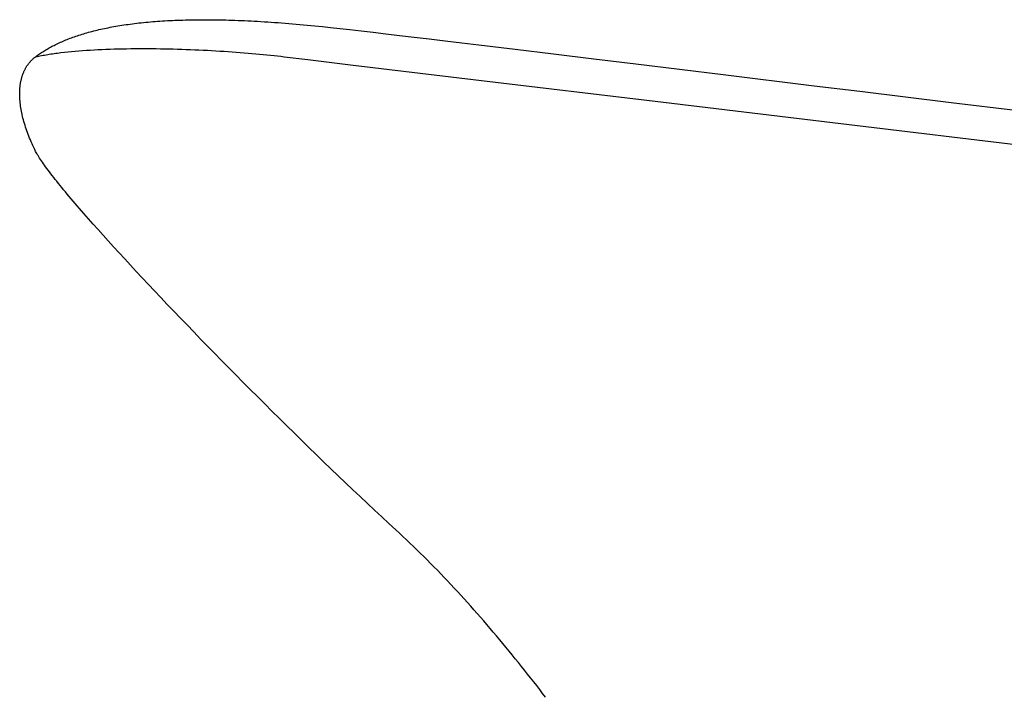
# Model space of a CAD drawing. Extents: x 20 to 2031, y 20 to 2148.
# Drawn here: x 1382 to 1638, y 1834 to 2010 of the extents above; entities that cross this region are included whole.
import ezdxf

# ---------------------------------------------------------------- set-up
doc = ezdxf.new("R2010")
doc.units = 0
doc.layers.get('0').update_dxf_attribs({"color": 3, "linetype": 'CONTINUOUS'})
doc.layers.add('CSLAYER3', color=3, linetype='CONTINUOUS')

# ---------------------------------------------------------------- blocks, each defined once
blk = doc.blocks.new('BLKF016')
at = {"layer": 'CSLAYER3', "color": 3, "linetype": 'CONTINUOUS'}
for p, q in [((1406.225705, 2007.801491), (1406.730914, 2007.893778)), ((1406.730914, 2007.893778), (1407.241743, 2007.983933)), ((1407.241743, 2007.983933), (1407.758224, 2008.071942)), ((1407.758224, 2008.071942), (1408.28039, 2008.15779)), ((1408.28039, 2008.15779), (1408.808271, 2008.24146)), ((1408.808271, 2008.24146), (1409.341902, 2008.322938)), ((1409.341902, 2008.322938), (1409.881313, 2008.40221)), ((1409.881313, 2008.40221), (1410.426538, 2008.479259)), ((1410.426538, 2008.479259), (1410.977608, 2008.55407)), ((1410.977608, 2008.55407), (1411.534556, 2008.626629)), ((1411.534556, 2008.626629), (1412.097413, 2008.696921)), ((1412.097413, 2008.696921), (1412.666213, 2008.764929)), ((1412.666213, 2008.764929), (1413.240988, 2008.83064)), ((1413.240988, 2008.83064), (1413.821769, 2008.894037)), ((1413.821769, 2008.894037), (1414.408589, 2008.955106)), ((1414.408589, 2008.955106), (1415.001481, 2009.013831)), ((1415.001481, 2009.013831), (1415.600476, 2009.070198)), ((1415.600476, 2009.070198), (1416.205606, 2009.124192)), ((1416.205606, 2009.124192), (1416.816905, 2009.175796)), ((1416.816905, 2009.175796), (1417.434404, 2009.224996)), ((1417.434404, 2009.224996), (1418.058135, 2009.271778)), ((1418.058135, 2009.271778), (1418.688132, 2009.316125)), ((1418.688132, 2009.316125), (1419.324425, 2009.358022)), ((1419.324425, 2009.358022), (1419.967047, 2009.397455)), ((1419.967047, 2009.397455), (1420.616031, 2009.434408)), ((1420.616031, 2009.434408), (1421.271409, 2009.468866)), ((1421.271409, 2009.468866), (1421.933213, 2009.500814)), ((1421.933213, 2009.500814), (1422.601475, 2009.530237)), ((1422.601475, 2009.530237), (1423.276228, 2009.55712)), ((1423.276228, 2009.55712), (1423.957503, 2009.581447)), ((1423.957503, 2009.581447), (1424.645334, 2009.603204)), ((1424.645334, 2009.603204), (1425.339752, 2009.622375)), ((1425.339752, 2009.622375), (1426.040789, 2009.638945)), ((1426.040789, 2009.638945), (1426.748478, 2009.652898)), ((1426.748478, 2009.652898), (1427.462851, 2009.664221)), ((1427.462851, 2009.664221), (1428.183941, 2009.672897)), ((1428.183941, 2009.672897), (1428.911779, 2009.678912)), ((1428.911779, 2009.678912), (1429.646398, 2009.682251)), ((1429.646398, 2009.682251), (1430.38783, 2009.682897)), ((1430.38783, 2009.682897), (1431.136107, 2009.680837)), ((1431.136107, 2009.680837), (1431.891262, 2009.676054)), ((1431.891262, 2009.676054), (1432.653327, 2009.668534)), ((1432.653327, 2009.668534), (1433.422334, 2009.658262)), ((1433.422334, 2009.658262), (1434.198315, 2009.645222)), ((1434.198315, 2009.645222), (1434.981303, 2009.6294)), ((1434.981303, 2009.6294), (1435.771329, 2009.61078)), ((1435.771329, 2009.61078), (1436.568427, 2009.589347)), ((1436.568427, 2009.589347), (1437.372628, 2009.565086)), ((1437.372628, 2009.565086), (1438.183965, 2009.537982)), ((1438.183965, 2009.537982), (1439.002469, 2009.508019)), ((1439.002469, 2009.508019), (1439.828174, 2009.475183)), ((1439.828174, 2009.475183), (1440.661111, 2009.439458)), ((1440.661111, 2009.439458), (1441.501313, 2009.400829)), ((1441.501313, 2009.400829), (1442.348811, 2009.359282)), ((1442.348811, 2009.359282), (1443.203639, 2009.3148)), ((1443.203639, 2009.3148), (1444.065828, 2009.267369)), ((1444.065828, 2009.267369), (1444.935411, 2009.216973)), ((1444.935411, 2009.216973), (1445.812419, 2009.163598)), ((1445.812419, 2009.163598), (1446.696886, 2009.107229)), ((1446.696886, 2009.107229), (1447.588843, 2009.047849)), ((1447.588843, 2009.047849), (1448.488323, 2008.985445)), ((1448.488323, 2008.985445), (1449.395358, 2008.920001)), ((1449.395358, 2008.920001), (1450.309979, 2008.851501)), ((1450.309979, 2008.851501), (1451.232221, 2008.779931)), ((1451.232221, 2008.779931), (1452.162114, 2008.705275)), ((1452.162114, 2008.705275), (1453.09969, 2008.627518)), ((1453.09969, 2008.627518), (1454.044983, 2008.546646)), ((1454.044983, 2008.546646), (1454.998025, 2008.462643)), ((1454.998025, 2008.462643), (1455.958847, 2008.375493)), ((1455.958847, 2008.375493), (1456.927482, 2008.285183)), ((1456.927482, 2008.285183), (1457.903962, 2008.191696)), ((1457.903962, 2008.191696), (1458.88832, 2008.095017)), ((1458.88832, 2008.095017), (1459.880588, 2007.995132)), ((1459.880588, 2007.995132), (1460.880797, 2007.892024)), ((1460.880797, 2007.892024), (1463.020685, 2007.664936)), ((1396.467598, 2005.262588), (1396.857334, 2005.397934)), ((1396.857334, 2005.397934), (1397.25198, 2005.531482)), ((1397.25198, 2005.531482), (1397.651569, 2005.663217)), ((1397.651569, 2005.663217), (1398.056133, 2005.793122)), ((1398.056133, 2005.793122), (1398.465703, 2005.921185)), ((1398.465703, 2005.921185), (1398.880313, 2006.047388)), ((1398.880313, 2006.047388), (1399.299994, 2006.171718)), ((1399.299994, 2006.171718), (1399.724778, 2006.294158)), ((1399.724778, 2006.294158), (1400.154698, 2006.414695)), ((1400.154698, 2006.414695), (1400.589787, 2006.533312)), ((1400.589787, 2006.533312), (1401.030076, 2006.649994)), ((1401.030076, 2006.649994), (1401.475598, 2006.764727)), ((1401.475598, 2006.764727), (1401.926384, 2006.877495)), ((1401.926384, 2006.877495), (1402.382468, 2006.988283)), ((1402.382468, 2006.988283), (1402.843881, 2007.097076)), ((1402.843881, 2007.097076), (1403.310655, 2007.203858)), ((1403.310655, 2007.203858), (1403.782824, 2007.308616)), ((1403.782824, 2007.308616), (1404.260419, 2007.411332)), ((1404.260419, 2007.411332), (1404.743472, 2007.511993)), ((1404.743472, 2007.511993), (1405.232016, 2007.610584)), ((1405.232016, 2007.610584), (1405.726083, 2007.707088)), ((1405.726083, 2007.707088), (1406.225705, 2007.801491)), ((1463.020685, 2007.664936), (1465.417611, 2007.403384)), ((1465.417611, 2007.403384), (1468.062614, 2007.108598)), ((1468.062614, 2007.108598), (1470.946732, 2006.781811)), ((1470.946732, 2006.781811), (1474.061004, 2006.424251)), ((1474.061004, 2006.424251), (1477.39647, 2006.037149)), ((1477.39647, 2006.037149), (1480.944167, 2005.621736)), ((1480.944167, 2005.621736), (1484.695135, 2005.179242)), ((1390.562072, 2002.701255), (1390.873271, 2002.864854)), ((1390.873271, 2002.864854), (1391.188832, 2003.026911)), ((1391.188832, 2003.026911), (1391.508788, 2003.187413)), ((1391.508788, 2003.187413), (1391.833169, 2003.346344)), ((1391.833169, 2003.346344), (1392.162009, 2003.503688)), ((1392.162009, 2003.503688), (1392.49534, 2003.659431)), ((1392.49534, 2003.659431), (1392.833194, 2003.813558)), ((1392.833194, 2003.813558), (1393.175603, 2003.966053)), ((1393.175603, 2003.966053), (1393.5226, 2004.116902)), ((1393.5226, 2004.116902), (1393.874217, 2004.266088)), ((1393.874217, 2004.266088), (1394.230485, 2004.413598)), ((1394.230485, 2004.413598), (1394.591438, 2004.559415)), ((1394.591438, 2004.559415), (1394.957108, 2004.703525)), ((1394.957108, 2004.703525), (1395.327526, 2004.845912)), ((1395.327526, 2004.845912), (1395.702726, 2004.986562)), ((1395.702726, 2004.986562), (1396.082739, 2005.125459)), ((1396.082739, 2005.125459), (1396.467598, 2005.262588)), ((1484.695135, 2005.179242), (1488.640412, 2004.710899)), ((1488.640412, 2004.710899), (1492.771037, 2004.217935)), ((1492.771037, 2004.217935), (1497.07805, 2003.701583)), ((1497.07805, 2003.701583), (1501.552488, 2003.163071)), ((1501.552488, 2003.163071), (1510.967796, 2002.024495)), ((1386.395566, 2000.072689), (1386.645209, 2000.257581)), ((1386.645209, 2000.257581), (1386.89873, 2000.44116)), ((1386.768987, 2000.150415), (1387.147643, 2000.226514)), ((1386.89873, 2000.44116), (1387.156161, 2000.62341)), ((1387.147643, 2000.226514), (1387.531459, 2000.300997)), ((1387.156161, 2000.62341), (1387.417534, 2000.804316)), ((1387.417534, 2000.804316), (1387.682882, 2000.983863)), ((1387.531459, 2000.300997), (1387.92036, 2000.373871)), ((1387.682882, 2000.983863), (1387.952238, 2001.162035)), ((1387.92036, 2000.373871), (1388.314269, 2000.445148)), ((1387.952238, 2001.162035), (1388.225632, 2001.338819)), ((1388.225632, 2001.338819), (1388.503098, 2001.514198)), ((1388.314269, 2000.445148), (1388.713111, 2000.514836)), ((1388.503098, 2001.514198), (1388.784668, 2001.688158)), ((1388.713111, 2000.514836), (1389.116812, 2000.582945)), ((1388.784668, 2001.688158), (1389.070374, 2001.860682)), ((1389.070374, 2001.860682), (1389.360248, 2002.031757)), ((1389.116812, 2000.582945), (1389.525295, 2000.649485)), ((1389.360248, 2002.031757), (1389.654322, 2002.201367)), ((1389.525295, 2000.649485), (1389.938485, 2000.714466)), ((1389.654322, 2002.201367), (1389.95263, 2002.369497)), ((1389.938485, 2000.714466), (1390.356307, 2000.777897)), ((1389.95263, 2002.369497), (1390.255202, 2002.536131)), ((1390.255202, 2002.536131), (1390.562072, 2002.701255)), ((1390.356307, 2000.777897), (1390.778686, 2000.839787)), ((1390.778686, 2000.839787), (1391.205545, 2000.900146)), ((1391.205545, 2000.900146), (1391.63681, 2000.958984)), ((1391.63681, 2000.958984), (1392.072404, 2001.016311)), ((1392.072404, 2001.016311), (1392.956281, 2001.126467)), ((1392.956281, 2001.126467), (1393.856573, 2001.230692)), ((1393.856573, 2001.230692), (1394.772676, 2001.329061)), ((1394.772676, 2001.329061), (1395.703987, 2001.421653)), ((1395.703987, 2001.421653), (1396.649902, 2001.508543)), ((1396.649902, 2001.508543), (1397.609818, 2001.589808)), ((1397.609818, 2001.589808), (1398.583131, 2001.665526)), ((1398.583131, 2001.665526), (1399.569238, 2001.735772)), ((1399.569238, 2001.735772), (1400.567535, 2001.800623)), ((1400.567535, 2001.800623), (1401.577419, 2001.860156)), ((1401.577419, 2001.860156), (1402.598286, 2001.914448)), ((1402.598286, 2001.914448), (1403.629533, 2001.963575)), ((1403.629533, 2001.963575), (1404.670557, 2002.007615)), ((1404.670557, 2002.007615), (1405.720753, 2002.046643)), ((1405.720753, 2002.046643), (1406.779519, 2002.080737)), ((1406.779519, 2002.080737), (1407.846251, 2002.109973)), ((1407.846251, 2002.109973), (1408.920345, 2002.134428)), ((1408.920345, 2002.134428), (1410.001198, 2002.154179)), ((1410.001198, 2002.154179), (1411.088207, 2002.169302)), ((1411.088207, 2002.169302), (1412.180768, 2002.179874)), ((1412.180768, 2002.179874), (1413.278277, 2002.185972)), ((1413.278277, 2002.185972), (1414.380131, 2002.187672)), ((1414.380131, 2002.187672), (1415.485727, 2002.185051)), ((1415.485727, 2002.185051), (1416.594461, 2002.178186)), ((1416.594461, 2002.178186), (1417.70573, 2002.167154)), ((1417.70573, 2002.167154), (1418.818929, 2002.152031)), ((1418.818929, 2002.152031), (1419.933457, 2002.132894)), ((1419.933457, 2002.132894), (1421.048708, 2002.10982)), ((1421.048708, 2002.10982), (1422.164081, 2002.082885)), ((1422.164081, 2002.082885), (1423.27897, 2002.052166)), ((1423.27897, 2002.052166), (1424.392773, 2002.017739)), ((1424.392773, 2002.017739), (1425.504887, 2001.979683)), ((1425.504887, 2001.979683), (1426.614707, 2001.938072)), ((1426.614707, 2001.938072), (1427.721631, 2001.892984)), ((1427.721631, 2001.892984), (1428.825054, 2001.844496)), ((1428.825054, 2001.844496), (1429.924374, 2001.792684)), ((1429.924374, 2001.792684), (1431.018986, 2001.737625)), ((1431.018986, 2001.737625), (1432.108288, 2001.679396)), ((1432.108288, 2001.679396), (1433.191676, 2001.618073)), ((1433.191676, 2001.618073), (1434.268546, 2001.553733)), ((1434.268546, 2001.553733), (1435.338295, 2001.486453)), ((1435.338295, 2001.486453), (1436.40032, 2001.41631)), ((1436.40032, 2001.41631), (1437.454016, 2001.343379)), ((1437.454016, 2001.343379), (1438.498782, 2001.267739)), ((1438.498782, 2001.267739), (1439.534012, 2001.189465)), ((1439.534012, 2001.189465), (1440.559103, 2001.108634)), ((1440.559103, 2001.108634), (1441.573453, 2001.025323)), ((1441.573453, 2001.025323), (1442.576457, 2000.939609)), ((1442.576457, 2000.939609), (1443.567513, 2000.851568)), ((1443.567513, 2000.851568), (1444.546016, 2000.761278)), ((1444.546016, 2000.761278), (1445.511363, 2000.668814)), ((1445.511363, 2000.668814), (1446.46295, 2000.574254)), ((1446.46295, 2000.574254), (1447.400175, 2000.477674)), ((1447.400175, 2000.477674), (1448.322434, 2000.379151)), ((1448.322434, 2000.379151), (1449.229123, 2000.278761)), ((1449.229123, 2000.278761), (1450.119638, 2000.176582)), ((1510.967796, 2002.024495), (1520.945273, 2000.812049)), ((1520.945273, 2000.812049), (1531.413228, 1999.535578)), ((1384.058725, 1997.537907), (1384.147702, 1997.676439)), ((1384.147702, 1997.676439), (1384.238882, 1997.813268)), ((1384.238882, 1997.813268), (1384.33227, 1997.948381)), ((1384.33227, 1997.948381), (1384.42787, 1998.081765)), ((1384.42787, 1998.081765), (1384.525686, 1998.213407)), ((1384.525686, 1998.213407), (1384.625723, 1998.343297)), ((1384.625723, 1998.343297), (1384.727984, 1998.471419)), ((1384.727984, 1998.471419), (1384.832474, 1998.597764)), ((1384.832474, 1998.597764), (1384.939198, 1998.722317)), ((1384.939198, 1998.722317), (1385.048158, 1998.845066)), ((1385.048158, 1998.845066), (1385.15936, 1998.966)), ((1385.15936, 1998.966), (1385.272807, 1999.085104)), ((1385.272807, 1999.085104), (1385.388504, 1999.202368)), ((1385.388504, 1999.202368), (1385.506454, 1999.317777)), ((1385.506454, 1999.317777), (1385.626663, 1999.431321)), ((1385.626663, 1999.431321), (1385.749134, 1999.542985)), ((1385.749134, 1999.542985), (1385.873871, 1999.652759)), ((1385.873871, 1999.652759), (1386.000878, 1999.760628)), ((1386.000878, 1999.760628), (1386.130161, 1999.866582)), ((1386.130161, 1999.866582), (1386.261722, 1999.970606)), ((1386.261722, 1999.970606), (1386.395566, 2000.072689)), ((1386.395566, 2000.072689), (1386.768987, 2000.150415)), ((1450.119638, 2000.176582), (1450.993377, 2000.072689)), ((1450.993377, 2000.072689), (1457.150048, 1999.330234)), ((1457.150048, 1999.330234), (1468.221251, 1997.998065)), ((1468.221251, 1997.998065), (1502.24157, 1993.909042)), ((1531.413228, 1999.535578), (1542.299973, 1998.204927)), ((1542.299973, 1998.204927), (1565.04307, 1995.420457)), ((1382.87926, 1994.934327), (1382.931411, 1995.099907)), ((1382.931411, 1995.099907), (1382.985694, 1995.263996)), ((1382.985694, 1995.263996), (1383.042115, 1995.426581)), ((1383.042115, 1995.426581), (1383.100677, 1995.58765)), ((1383.100677, 1995.58765), (1383.161384, 1995.747191)), ((1383.161384, 1995.747191), (1383.224241, 1995.905191)), ((1383.224241, 1995.905191), (1383.289251, 1996.061638)), ((1383.289251, 1996.061638), (1383.356419, 1996.216518)), ((1383.356419, 1996.216518), (1383.425749, 1996.36982)), ((1383.425749, 1996.36982), (1383.497246, 1996.521531)), ((1383.497246, 1996.521531), (1383.570913, 1996.671638)), ((1383.570913, 1996.671638), (1383.646754, 1996.820129)), ((1383.646754, 1996.820129), (1383.724774, 1996.966992)), ((1383.724774, 1996.966992), (1383.804977, 1997.112214)), ((1383.804977, 1997.112214), (1383.887367, 1997.255782)), ((1383.887367, 1997.255782), (1383.971949, 1997.397684)), ((1383.971949, 1997.397684), (1384.058725, 1997.537907)), ((1565.04307, 1995.420457), (1588.601047, 1992.53739)), ((1382.370757, 1992.466666), (1382.393487, 1992.651806)), ((1382.393487, 1992.651806), (1382.418291, 1992.835629)), ((1382.418291, 1992.835629), (1382.445173, 1993.018125)), ((1382.445173, 1993.018125), (1382.474138, 1993.199279)), ((1382.474138, 1993.199279), (1382.50519, 1993.379081)), ((1382.50519, 1993.379081), (1382.538334, 1993.557516)), ((1382.538334, 1993.557516), (1382.573572, 1993.734573)), ((1382.573572, 1993.734573), (1382.61091, 1993.910239)), ((1382.61091, 1993.910239), (1382.650352, 1994.084502)), ((1382.650352, 1994.084502), (1382.691901, 1994.257349)), ((1382.691901, 1994.257349), (1382.735562, 1994.428767)), ((1382.735562, 1994.428767), (1382.78134, 1994.598745)), ((1382.78134, 1994.598745), (1382.829238, 1994.767269)), ((1382.829238, 1994.767269), (1382.87926, 1994.934327)), ((1502.24157, 1993.909042), (1547.32296, 1988.494542)), ((1588.601047, 1992.53739), (1600.506392, 1991.083493)), ((1382.25645, 1990.346864), (1382.256636, 1990.545652)), ((1382.258287, 1990.146911), (1382.25645, 1990.346864)), ((1382.256636, 1990.545652), (1382.258851, 1990.743262)), ((1382.268019, 1989.743556), (1382.258287, 1990.146911)), ((1382.258851, 1990.743262), (1382.263099, 1990.939681)), ((1382.263099, 1990.939681), (1382.269383, 1991.134897)), ((1382.269383, 1991.134897), (1382.277709, 1991.328897)), ((1382.277709, 1991.328897), (1382.28808, 1991.521669)), ((1382.28808, 1991.521669), (1382.3005, 1991.7132)), ((1382.3005, 1991.7132), (1382.314973, 1991.903478)), ((1382.314973, 1991.903478), (1382.331505, 1992.092489)), ((1382.331505, 1992.092489), (1382.350098, 1992.280223)), ((1382.350098, 1992.280223), (1382.370757, 1992.466666)), ((1600.506392, 1991.083493), (1612.400387, 1989.634479)), ((1382.285799, 1989.335689), (1382.268019, 1989.743556)), ((1382.311592, 1988.923409), (1382.285799, 1989.335689)), ((1382.345365, 1988.506817), (1382.311592, 1988.923409)), ((1382.387086, 1988.086012), (1382.345365, 1988.506817)), ((1382.43672, 1987.661095), (1382.387086, 1988.086012)), ((1382.494235, 1987.232165), (1382.43672, 1987.661095)), ((1547.32296, 1988.494542), (1597.734047, 1982.443484)), ((1612.400387, 1989.634479), (1624.211343, 1988.200192)), ((1624.211343, 1988.200192), (1635.86757, 1986.790475)), ((1382.559596, 1986.799324), (1382.494235, 1987.232165)), ((1382.632772, 1986.362669), (1382.559596, 1986.799324)), ((1382.713727, 1985.922303), (1382.632772, 1986.362669)), ((1382.802429, 1985.478325), (1382.713727, 1985.922303)), ((1382.898845, 1985.030835), (1382.802429, 1985.478325)), ((1383.00294, 1984.579933), (1382.898845, 1985.030835)), ((1635.86757, 1986.790475), (1647.297379, 1985.415172)), ((1383.114683, 1984.125719), (1383.00294, 1984.579933)), ((1383.234038, 1983.668294), (1383.114683, 1984.125719)), ((1383.360974, 1983.207756), (1383.234038, 1983.668294)), ((1383.495456, 1982.744208), (1383.360974, 1983.207756)), ((1383.637451, 1982.277747), (1383.495456, 1982.744208)), ((1597.734047, 1982.443484), (1647.743457, 1976.444787)), ((1383.786926, 1981.808476), (1383.637451, 1982.277747)), ((1383.943847, 1981.336493), (1383.786926, 1981.808476)), ((1384.108181, 1980.861898), (1383.943847, 1981.336493)), ((1384.279895, 1980.384793), (1384.108181, 1980.861898)), ((1384.458955, 1979.905276), (1384.279895, 1980.384793)), ((1384.645327, 1979.423448), (1384.458955, 1979.905276)), ((1384.83898, 1978.939409), (1384.645327, 1979.423448)), ((1385.039878, 1978.45326), (1384.83898, 1978.939409)), ((1385.247989, 1977.965099), (1385.039878, 1978.45326)), ((1385.463279, 1977.475028), (1385.247989, 1977.965099)), ((1385.685716, 1976.983146), (1385.463279, 1977.475028)), ((1385.915264, 1976.489554), (1385.685716, 1976.983146)), ((1386.151892, 1975.994351), (1385.915264, 1976.489554)), ((1386.395566, 1975.497637), (1386.151892, 1975.994351)), ((1386.527219, 1975.241379), (1386.395566, 1975.497637)), ((1386.67489, 1974.97015), (1386.527219, 1975.241379)), ((1386.83842, 1974.684114), (1386.67489, 1974.97015)), ((1387.017654, 1974.383436), (1386.83842, 1974.684114)), ((1387.212435, 1974.06828), (1387.017654, 1974.383436)), ((1387.422607, 1973.738812), (1387.212435, 1974.06828)), ((1387.648012, 1973.395196), (1387.422607, 1973.738812)), ((1387.888496, 1973.037596), (1387.648012, 1973.395196)), ((1388.1439, 1972.666176), (1387.888496, 1973.037596)), ((1388.414069, 1972.281103), (1388.1439, 1972.666176)), ((1388.698846, 1971.882539), (1388.414069, 1972.281103)), ((1388.998075, 1971.47065), (1388.698846, 1971.882539)), ((1389.311598, 1971.045601), (1388.998075, 1971.47065)), ((1389.63926, 1970.607555), (1389.311598, 1971.045601)), ((1389.980903, 1970.156678), (1389.63926, 1970.607555)), ((1390.336373, 1969.693134), (1389.980903, 1970.156678)), ((1390.70551, 1969.217087), (1390.336373, 1969.693134)), ((1391.088161, 1968.728703), (1390.70551, 1969.217087)), ((1391.484166, 1968.228145), (1391.088161, 1968.728703)), ((1391.893372, 1967.715579), (1391.484166, 1968.228145)), ((1392.315619, 1967.191169), (1391.893372, 1967.715579)), ((1392.750754, 1966.65508), (1392.315619, 1967.191169)), ((1393.198617, 1966.107475), (1392.750754, 1966.65508)), ((1393.659054, 1965.548521), (1393.198617, 1966.107475)), ((1394.131908, 1964.978381), (1393.659054, 1965.548521)), ((1394.617021, 1964.397219), (1394.131908, 1964.978381)), ((1395.114238, 1963.805202), (1394.617021, 1964.397219)), ((1395.623402, 1963.202492), (1395.114238, 1963.805202)), ((1396.144357, 1962.589255), (1395.623402, 1963.202492)), ((1396.676946, 1961.965655), (1396.144357, 1962.589255)), ((1397.221012, 1961.331858), (1396.676946, 1961.965655)), ((1397.776399, 1960.688026), (1397.221012, 1961.331858)), ((1398.920509, 1959.370922), (1397.776399, 1960.688026)), ((1400.108025, 1958.015658), (1398.920509, 1959.370922)), ((1401.337694, 1956.623552), (1400.108025, 1958.015658)), ((1402.608264, 1955.19592), (1401.337694, 1956.623552)), ((1403.918482, 1953.734079), (1402.608264, 1955.19592)), ((1405.267097, 1952.239346), (1403.918482, 1953.734079)), ((1406.652856, 1950.713038), (1405.267097, 1952.239346)), ((1408.074507, 1949.156471), (1406.652856, 1950.713038)), ((1409.530798, 1947.570962), (1408.074507, 1949.156471)), ((1411.020476, 1945.957827), (1409.530798, 1947.570962)), ((1412.54229, 1944.318384), (1411.020476, 1945.957827)), ((1414.094987, 1942.653949), (1412.54229, 1944.318384)), ((1415.677314, 1940.965839), (1414.094987, 1942.653949)), ((1417.288021, 1939.25537), (1415.677314, 1940.965839)), ((1418.925853, 1937.523859), (1417.288021, 1939.25537)), ((1420.58956, 1935.772623), (1418.925853, 1937.523859)), ((1422.277889, 1934.002979), (1420.58956, 1935.772623)), ((1423.989588, 1932.216244), (1422.277889, 1934.002979)), ((1425.723404, 1930.413733), (1423.989588, 1932.216244)), ((1427.478086, 1928.596764), (1425.723404, 1930.413733)), ((1429.252381, 1926.766653), (1427.478086, 1928.596764)), ((1431.045036, 1924.924718), (1429.252381, 1926.766653)), ((1432.854801, 1923.072274), (1431.045036, 1924.924718)), ((1434.680421, 1921.21064), (1432.854801, 1923.072274)), ((1436.520646, 1919.34113), (1434.680421, 1921.21064)), ((1438.374223, 1917.465062), (1436.520646, 1919.34113)), ((1440.2399, 1915.583754), (1438.374223, 1917.465062)), ((1442.116424, 1913.69852), (1440.2399, 1915.583754)), ((1444.002544, 1911.810679), (1442.116424, 1913.69852)), ((1445.897007, 1909.921546), (1444.002544, 1911.810679)), ((1447.79856, 1908.03244), (1445.897007, 1909.921546)), ((1449.705952, 1906.144675), (1447.79856, 1908.03244)), ((1451.617931, 1904.259569), (1449.705952, 1906.144675)), ((1453.533244, 1902.37844), (1451.617931, 1904.259569)), ((1455.450639, 1900.502602), (1453.533244, 1902.37844)), ((1457.368864, 1898.633374), (1455.450639, 1900.502602)), ((1459.286666, 1896.772071), (1457.368864, 1898.633374)), ((1461.202794, 1894.920011), (1459.286666, 1896.772071)), ((1463.115995, 1893.078511), (1461.202794, 1894.920011)), ((1465.025016, 1891.248886), (1463.115995, 1893.078511)), ((1466.928607, 1889.432454), (1465.025016, 1891.248886)), ((1468.825514, 1887.630531), (1466.928607, 1889.432454)), ((1470.714485, 1885.844434), (1468.825514, 1887.630531)), ((1472.594268, 1884.075481), (1470.714485, 1885.844434)), ((1474.463611, 1882.324986), (1472.594268, 1884.075481)), ((1476.321261, 1880.594268), (1474.463611, 1882.324986)), ((1478.165967, 1878.884643), (1476.321261, 1880.594268)), ((1479.996476, 1877.197428), (1478.165967, 1878.884643)), ((1480.90676, 1876.35639), (1479.996476, 1877.197428)), ((1481.814601, 1875.508932), (1480.90676, 1876.35639)), ((1482.719967, 1874.655178), (1481.814601, 1875.508932)), ((1483.622829, 1873.795252), (1482.719967, 1874.655178)), ((1484.523156, 1872.92928), (1483.622829, 1873.795252)), ((1485.420918, 1872.057386), (1484.523156, 1872.92928)), ((1486.316085, 1871.179694), (1485.420918, 1872.057386)), ((1487.208628, 1870.29633), (1486.316085, 1871.179694)), ((1488.098515, 1869.407418), (1487.208628, 1870.29633)), ((1488.985716, 1868.513082), (1488.098515, 1869.407418)), ((1489.870202, 1867.613448), (1488.985716, 1868.513082)), ((1490.751942, 1866.708639), (1489.870202, 1867.613448)), ((1491.630906, 1865.798781), (1490.751942, 1866.708639)), ((1492.507063, 1864.883998), (1491.630906, 1865.798781)), ((1493.380385, 1863.964414), (1492.507063, 1864.883998)), ((1494.25084, 1863.040155), (1493.380385, 1863.964414)), ((1495.118398, 1862.111346), (1494.25084, 1863.040155)), ((1495.983029, 1861.178109), (1495.118398, 1862.111346)), ((1496.844703, 1860.240571), (1495.983029, 1861.178109)), ((1497.70339, 1859.298857), (1496.844703, 1860.240571)), ((1498.55906, 1858.353089), (1497.70339, 1859.298857)), ((1499.411682, 1857.403394), (1498.55906, 1858.353089)), ((1500.261226, 1856.449896), (1499.411682, 1857.403394)), ((1501.107662, 1855.492719), (1500.261226, 1856.449896)), ((1501.950961, 1854.531989), (1501.107662, 1855.492719)), ((1502.791091, 1853.567829), (1501.950961, 1854.531989)), ((1503.628022, 1852.600365), (1502.791091, 1853.567829)), ((1504.461725, 1851.62972), (1503.628022, 1852.600365)), ((1505.292169, 1850.656021), (1504.461725, 1851.62972)), ((1506.119324, 1849.679391), (1505.292169, 1850.656021)), ((1506.94316, 1848.699955), (1506.119324, 1849.679391)), ((1507.763647, 1847.717837), (1506.94316, 1848.699955)), ((1508.580754, 1846.733163), (1507.763647, 1847.717837)), ((1509.394452, 1845.746057), (1508.580754, 1846.733163)), ((1510.204709, 1844.756643), (1509.394452, 1845.746057)), ((1511.011497, 1843.765046), (1510.204709, 1844.756643)), ((1511.814785, 1842.771392), (1511.011497, 1843.765046)), ((1512.614542, 1841.775804), (1511.814785, 1842.771392)), ((1513.410738, 1840.778406), (1512.614542, 1841.775804)), ((1514.203344, 1839.779325), (1513.410738, 1840.778406)), ((1514.992329, 1838.778684), (1514.203344, 1839.779325)), ((1515.777663, 1837.776608), (1514.992329, 1838.778684)), ((1516.559316, 1836.773222), (1515.777663, 1837.776608)), ((1517.337257, 1835.76865), (1516.559316, 1836.773222)), ((1518.111457, 1834.763017), (1517.337257, 1835.76865)), ((1518.881885, 1833.756448), (1518.111457, 1834.763017))]:
    blk.add_line(p, q, dxfattribs=at)

msp = doc.modelspace()

# ---------------------------------------------------------------- block references
msp.add_blockref('BLKF016', (0, 0))

doc.saveas('drawing.dxf')
